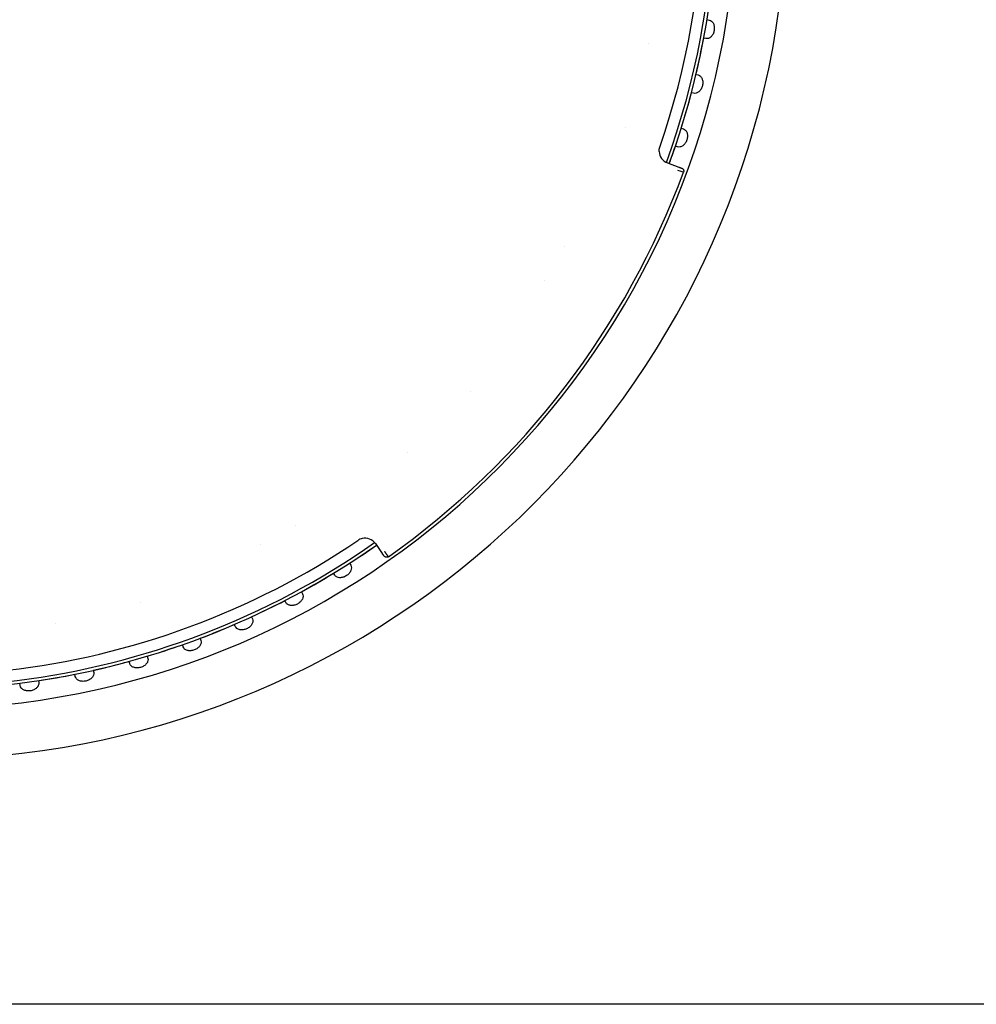
# Model space of a CAD drawing. Extents: x 50208 to 62484, y 61428 to 70108.
# Drawn here: x 55319 to 55471, y 68423 to 68580 of the extents above; entities that cross this region are included whole.
import ezdxf

# ---------------------------------------------------------------- set-up
doc = ezdxf.new("R2010")
doc.units = 0
doc.header["$LTSCALE"] = 150
doc.header["$MEASUREMENT"] = 0
doc.layers.add('Multibore Station', color=252, linetype='Continuous')

msp = doc.modelspace()

# ---------------------------------------------------------------- linework, layer by layer
at = {"layer": 'Multibore Station'}
for p, q in [((55428.47, 68580.36), (55428.82, 68580.29)), ((55428.47, 68580.36), (55428.82, 68580.29)), ((55428.3, 68577.34), (55427.95, 68577.4)), ((55428.3, 68577.34), (55427.95, 68577.4)), ((55426.73, 68571.64), (55427.07, 68571.55)), ((55426.73, 68571.64), (55427.07, 68571.55)), ((55426.35, 68568.64), (55426, 68568.73)), ((55426.35, 68568.64), (55426, 68568.73)), ((55424.38, 68563.06), (55424.72, 68562.95)), ((55424.38, 68563.06), (55424.72, 68562.95)), ((55423.79, 68560.1), (55423.45, 68560.21)), ((55423.79, 68560.1), (55423.45, 68560.21)), ((55422.17, 68557.53), (55423.97, 68556.88)), ((55422.17, 68557.53), (55423.97, 68556.88)), ((55375.65, 68496.9), (55376.74, 68495.33)), ((55375.65, 68496.9), (55376.74, 68495.33)), ((55371.53, 68493.76), (55371.72, 68493.45)), ((55371.53, 68493.76), (55371.72, 68493.45)), ((55369.18, 68491.87), (55368.99, 68492.17)), ((55369.18, 68491.87), (55368.99, 68492.17)), ((55361.4, 68487.5), (55361.24, 68487.81)), ((55361.4, 68487.5), (55361.24, 68487.81)), ((55363.88, 68489.22), (55364.05, 68488.91)), ((55363.88, 68489.22), (55364.05, 68488.91)), ((55355.94, 68485.23), (55356.08, 68484.9)), ((55355.94, 68485.23), (55356.08, 68484.9)), ((55353.34, 68483.68), (55353.2, 68484.01)), ((55353.34, 68483.68), (55353.2, 68484.01)), ((55347.73, 68481.8), (55347.86, 68481.47)), ((55347.73, 68481.8), (55347.86, 68481.47)), ((55345.04, 68480.44), (55344.91, 68480.78)), ((55345.04, 68480.44), (55344.91, 68480.78)), ((55339.31, 68478.95), (55339.41, 68478.61)), ((55339.31, 68478.95), (55339.41, 68478.61)), ((55336.52, 68477.78), (55336.43, 68478.13)), ((55336.52, 68477.78), (55336.43, 68478.13)), ((55327.85, 68475.73), (55327.77, 68476.08)), ((55327.85, 68475.73), (55327.77, 68476.08)), ((55330.71, 68476.7), (55330.78, 68476.35)), ((55330.71, 68476.7), (55330.78, 68476.35)), ((55319.05, 68474.28), (55319, 68474.64)), ((55319.05, 68474.28), (55319, 68474.64)), ((55321.97, 68475.05), (55322.02, 68474.7)), ((55321.97, 68475.05), (55322.02, 68474.7)), ((55600.23, 68423.5), (54800.23, 68423.5))]:
    msp.add_line(p, q, dxfattribs=at)
for centre, radius, start, end in [((55302.75, 68601), 138.5, 270, 80.0554), ((55302.75, 68601), 138.5, 270, 80.0554), ((55302.75, 68601), 127.4, 340, 125), ((55302.75, 68601), 127.4, 340, 125), ((55302.75, 68601), 126.9, 340.0038, 124.9962), ((55302.75, 68601), 126.9, 340.0038, 124.9962), ((55302.75, 68601), 130.5, 270.4357, 79.5643), ((55302.75, 68601), 130.5, 270.4357, 79.5643), ((55302.75, 68601), 125.1, 340.9016, 124.0984), ((55302.75, 68601), 125.1, 340.9016, 124.0984), ((55302.75, 68601), 127.4, 346.6746, 349.3254), ((55302.75, 68601), 127.4, 346.6746, 349.3254), ((55302.78, 68601), 118.88, 348.1537, 348.1538), ((55302.78, 68601), 118.88, 348.1537, 348.1538), ((55302.75, 68601), 127.4, 193.6896, 305), ((55302.75, 68601), 127.4, 193.6896, 305), ((55302.75, 68601), 126.9, 193.7443, 304.9962), ((55302.75, 68601), 126.9, 193.7443, 304.9962), ((55302.75, 68601), 125.1, 193.946, 304.0984), ((55302.75, 68601), 125.1, 193.946, 304.0984), ((55302.75, 68601), 127.4, 342.6746, 345.3254), ((55302.75, 68601), 127.4, 342.6746, 345.3254), ((55302.78, 68600.99), 118.88, 341.4462, 341.4463), ((55302.78, 68600.99), 118.88, 341.4462, 341.4463), ((55302.75, 68601), 127.4, 340, 341.3254), ((55302.75, 68601), 127.4, 340, 341.3254), ((55422.86, 68559.41), 2, 181.4358, 250), ((55422.86, 68559.41), 2, 181.4358, 250), ((55302.75, 68601), 130, 305.2213, 339.7788), ((55302.75, 68601), 130, 305.2213, 339.7788), ((55301.93, 68601.45), 118.64, 331.1217030540789, 331.1217169003188), ((55301.93, 68601.45), 118.64, 331.1217030540789, 331.1217169003188), ((55296.58, 68604.84), 124.97, 328.0782904988358, 328.0782968309954), ((55296.58, 68604.84), 124.97, 328.0782904988358, 328.0782968309954), ((55302.75, 68601.01), 118.91, 317.7537, 317.7538), ((55302.75, 68601.01), 118.91, 317.7537, 317.7538), ((55302.76, 68600.99), 118.88, 311.0462, 311.0463), ((55302.76, 68600.99), 118.88, 311.0462, 311.0463), ((55302.58, 68601.29), 118.04, 300.7217030074037, 300.7217168796168), ((55302.58, 68601.29), 118.04, 300.7217030074037, 300.7217168796168), ((55374.01, 68495.75), 2, 35, 103.5642), ((55374.01, 68495.75), 2, 35, 103.5642), ((55303.74, 68599.11), 115.57, 297.6782896712305, 297.6782970662395), ((55303.74, 68599.11), 115.57, 297.678289672703, 297.6782970662395), ((55302.75, 68601), 127.4, 302.6746, 305), ((55302.75, 68601), 127.4, 302.6746, 305), ((55302.75, 68601), 127.4, 298.6746, 301.3254), ((55302.75, 68601), 127.4, 298.6746, 301.3254), ((55302.75, 68601), 127.4, 294.6746, 297.3254), ((55302.75, 68601), 127.4, 294.6746, 297.3254), ((55302.76, 68600.98), 118.88, 287.3537, 287.3538), ((55302.76, 68600.98), 118.88, 287.3537, 287.3538), ((55302.75, 68601), 118.9, 280.6462, 280.6463), ((55302.75, 68601), 118.9, 280.6462, 280.6463), ((55302.75, 68601), 127.4, 290.6746, 293.3254), ((55302.75, 68601), 127.4, 290.6746, 293.3254), ((55302.75, 68601), 127.4, 286.6746, 289.3254), ((55302.75, 68601), 127.4, 286.6746, 289.3254), ((55302.75, 68601), 127.4, 282.6746, 285.3254), ((55302.75, 68601), 127.4, 282.6746, 285.3254), ((55302.75, 68601), 127.4, 278.6746, 281.3254), ((55302.75, 68601), 127.4, 278.6746, 281.3254)]:
    msp.add_arc(centre, radius, start, end, dxfattribs=at)
msp.add_ellipse((55423.8, 68556.41), major_axis=(0.939, -0.344), ratio=0.00001, start_param=4.712387, end_param=6.283166, dxfattribs=at)
msp.add_ellipse((55423.8, 68556.41), major_axis=(0.939, -0.344), ratio=0.00001, start_param=4.712387, end_param=6.283166, dxfattribs=at)
for points, degree, knots in [([(55428.82, 68580.29), (55428.95, 68580.27), (55429.09, 68580.21), (55429.32, 68580.02), (55429.42, 68579.88), (55429.56, 68579.59), (55429.61, 68579.41), (55429.65, 68579.02), (55429.65, 68578.82), (55429.58, 68578.44), (55429.52, 68578.25), (55429.35, 68577.9), (55429.23, 68577.75), (55429, 68577.52), (55428.86, 68577.43), (55428.58, 68577.33), (55428.43, 68577.32), (55428.3, 68577.34)], 3, [-0.4532843, -0.4532843, -0.4532843, -0.4532843, -0.3977118, -0.3977118, -0.3408959, -0.3408959, -0.2840799, -0.2840799, -0.2272639, -0.2272639, -0.1704479, -0.1704479, -0.113632, -0.113632, -0.056816, -0.056816, -0.0012436, -0.0012436, -0.0012436, -0.0012436]), ([(55428.82, 68580.29), (55428.95, 68580.27), (55429.09, 68580.21), (55429.32, 68580.02), (55429.42, 68579.88), (55429.56, 68579.59), (55429.61, 68579.41), (55429.65, 68579.02), (55429.65, 68578.82), (55429.58, 68578.44), (55429.52, 68578.25), (55429.35, 68577.9), (55429.23, 68577.75), (55429, 68577.52), (55428.86, 68577.43), (55428.58, 68577.33), (55428.43, 68577.32), (55428.3, 68577.34)], 3, [-0.4532843, -0.4532843, -0.4532843, -0.4532843, -0.3977118, -0.3977118, -0.3408959, -0.3408959, -0.2840799, -0.2840799, -0.2272639, -0.2272639, -0.1704479, -0.1704479, -0.113632, -0.113632, -0.056816, -0.056816, -0.0012436, -0.0012436, -0.0012436, -0.0012436]), ([(55427.07, 68571.55), (55427.2, 68571.52), (55427.33, 68571.45), (55427.54, 68571.24), (55427.63, 68571.1), (55427.75, 68570.79), (55427.79, 68570.61), (55427.81, 68570.22), (55427.79, 68570.02), (55427.7, 68569.65), (55427.62, 68569.46), (55427.43, 68569.13), (55427.3, 68568.99), (55427.05, 68568.77), (55426.91, 68568.69), (55426.62, 68568.61), (55426.47, 68568.61), (55426.35, 68568.64)], 3, [-0.4532843, -0.4532843, -0.4532843, -0.4532843, -0.3977118, -0.3977118, -0.3408959, -0.3408959, -0.2840799, -0.2840799, -0.2272639, -0.2272639, -0.1704479, -0.1704479, -0.113632, -0.113632, -0.056816, -0.056816, -0.0012436, -0.0012436, -0.0012436, -0.0012436]), ([(55427.07, 68571.55), (55427.2, 68571.52), (55427.33, 68571.45), (55427.54, 68571.24), (55427.63, 68571.1), (55427.75, 68570.79), (55427.79, 68570.61), (55427.81, 68570.22), (55427.79, 68570.02), (55427.7, 68569.65), (55427.62, 68569.46), (55427.43, 68569.13), (55427.3, 68568.99), (55427.05, 68568.77), (55426.91, 68568.69), (55426.62, 68568.61), (55426.47, 68568.61), (55426.35, 68568.64)], 3, [-0.4532843, -0.4532843, -0.4532843, -0.4532843, -0.3977118, -0.3977118, -0.3408959, -0.3408959, -0.2840799, -0.2840799, -0.2272639, -0.2272639, -0.1704479, -0.1704479, -0.113632, -0.113632, -0.056816, -0.056816, -0.0012436, -0.0012436, -0.0012436, -0.0012436]), ([(55424.72, 68562.95), (55424.84, 68562.91), (55424.96, 68562.83), (55425.16, 68562.61), (55425.24, 68562.46), (55425.34, 68562.15), (55425.37, 68561.96), (55425.36, 68561.57), (55425.32, 68561.37), (55425.21, 68561.01), (55425.12, 68560.83), (55424.9, 68560.51), (55424.77, 68560.38), (55424.5, 68560.18), (55424.35, 68560.11), (55424.06, 68560.05), (55423.91, 68560.06), (55423.79, 68560.1)], 3, [-0.4532843, -0.4532843, -0.4532843, -0.4532843, -0.3977118, -0.3977118, -0.3408959, -0.3408959, -0.2840799, -0.2840799, -0.2272639, -0.2272639, -0.1704479, -0.1704479, -0.113632, -0.113632, -0.056816, -0.056816, -0.0012436, -0.0012436, -0.0012436, -0.0012436]), ([(55424.72, 68562.95), (55424.84, 68562.91), (55424.96, 68562.83), (55425.16, 68562.61), (55425.24, 68562.46), (55425.34, 68562.15), (55425.37, 68561.96), (55425.36, 68561.57), (55425.32, 68561.37), (55425.21, 68561.01), (55425.12, 68560.83), (55424.9, 68560.51), (55424.77, 68560.38), (55424.5, 68560.18), (55424.35, 68560.11), (55424.06, 68560.05), (55423.91, 68560.06), (55423.79, 68560.1)], 3, [-0.4532843, -0.4532843, -0.4532843, -0.4532843, -0.3977118, -0.3977118, -0.3408959, -0.3408959, -0.2840799, -0.2840799, -0.2272639, -0.2272639, -0.1704479, -0.1704479, -0.113632, -0.113632, -0.056816, -0.056816, -0.0012436, -0.0012436, -0.0012436, -0.0012436]), ([(55423.97, 68556.88), (55424.03, 68556.86), (55424.1, 68556.83), (55424.16, 68556.81), (55424.29, 68556.76), (55424.38, 68556.73), (55424.42, 68556.72), (55424.44, 68556.71), (55424.44, 68556.71)], 5, [2.195528, 2.195528, 2.195528, 2.195528, 2.195528, 2.195528, 2.938016, 2.938016, 2.938016, 3.957722, 3.957722, 3.957722, 3.957722, 3.957722, 3.957722]), ([(55423.97, 68556.88), (55424.03, 68556.86), (55424.1, 68556.83), (55424.16, 68556.81), (55424.29, 68556.76), (55424.38, 68556.73), (55424.42, 68556.72), (55424.44, 68556.71), (55424.44, 68556.71)], 5, [2.195528, 2.195528, 2.195528, 2.195528, 2.195528, 2.195528, 2.938016, 2.938016, 2.938016, 3.957722, 3.957722, 3.957722, 3.957722, 3.957722, 3.957722]), ([(55424.44, 68556.71), (55424.46, 68556.7), (55424.48, 68556.69), (55424.52, 68556.67), (55424.53, 68556.66), (55424.59, 68556.63), (55424.62, 68556.6), (55424.67, 68556.54), (55424.7, 68556.5), (55424.74, 68556.43), (55424.75, 68556.39), (55424.77, 68556.31), (55424.77, 68556.26), (55424.77, 68556.17), (55424.76, 68556.12), (55424.74, 68556.07)], 3, [0, 0, 0, 0, 0.00619017, 0.00619017, 0.01228685, 0.01228685, 0.02488741, 0.02488741, 0.03748734, 0.03748734, 0.05008729, 0.05008729, 0.06268789, 0.06268789, 0.07851294, 0.07851294, 0.07851294, 0.07851294]), ([(55424.44, 68556.71), (55424.46, 68556.7), (55424.48, 68556.69), (55424.52, 68556.67), (55424.53, 68556.66), (55424.59, 68556.63), (55424.62, 68556.6), (55424.67, 68556.54), (55424.7, 68556.5), (55424.74, 68556.43), (55424.75, 68556.39), (55424.77, 68556.31), (55424.77, 68556.26), (55424.77, 68556.17), (55424.76, 68556.12), (55424.74, 68556.07)], 3, [0, 0, 0, 0, 0.00619017, 0.00619017, 0.01228685, 0.01228685, 0.02488741, 0.02488741, 0.03748734, 0.03748734, 0.05008729, 0.05008729, 0.06268789, 0.06268789, 0.07851294, 0.07851294, 0.07851294, 0.07851294]), ([(55377.03, 68494.92), (55377.03, 68494.92), (55377.02, 68494.93), (55377.01, 68494.95), (55376.96, 68495.02), (55376.89, 68495.13), (55376.84, 68495.19), (55376.79, 68495.26), (55376.74, 68495.33)], 5, [3.073808, 3.073808, 3.073808, 3.073808, 3.073808, 3.073808, 3.889893, 3.889893, 3.889893, 4.830189, 4.830189, 4.830189, 4.830189, 4.830189, 4.830189]), ([(55377.03, 68494.92), (55377.03, 68494.92), (55377.02, 68494.93), (55377.01, 68494.95), (55376.96, 68495.02), (55376.89, 68495.13), (55376.84, 68495.19), (55376.79, 68495.26), (55376.74, 68495.33)], 5, [3.073808, 3.073808, 3.073808, 3.073808, 3.073808, 3.073808, 3.889893, 3.889893, 3.889893, 4.830189, 4.830189, 4.830189, 4.830189, 4.830189, 4.830189]), ([(55377.73, 68494.8), (55377.68, 68494.77), (55377.63, 68494.74), (55377.53, 68494.71), (55377.48, 68494.71), (55377.37, 68494.71), (55377.32, 68494.72), (55377.22, 68494.76), (55377.17, 68494.78), (55377.09, 68494.85), (55377.06, 68494.88), (55377.03, 68494.92)], 3, [0, 0, 0, 0, 0.01621399, 0.01621399, 0.03210599, 0.03210599, 0.04804362, 0.04804362, 0.0640205, 0.0640205, 0.07838769, 0.07838769, 0.07838769, 0.07838769]), ([(55377.73, 68494.8), (55377.68, 68494.77), (55377.63, 68494.74), (55377.53, 68494.71), (55377.48, 68494.71), (55377.37, 68494.71), (55377.32, 68494.72), (55377.22, 68494.76), (55377.17, 68494.78), (55377.09, 68494.85), (55377.06, 68494.88), (55377.03, 68494.92)], 3, [0, 0, 0, 0, 0.01621399, 0.01621399, 0.03210599, 0.03210599, 0.04804362, 0.04804362, 0.0640205, 0.0640205, 0.07838769, 0.07838769, 0.07838769, 0.07838769]), ([(55371.72, 68493.45), (55371.79, 68493.34), (55371.84, 68493.21), (55371.85, 68492.9), (55371.81, 68492.74), (55371.69, 68492.44), (55371.59, 68492.28), (55371.33, 68491.99), (55371.18, 68491.86), (55370.85, 68491.66), (55370.67, 68491.57), (55370.3, 68491.47), (55370.11, 68491.45), (55369.78, 68491.47), (55369.62, 68491.51), (55369.35, 68491.65), (55369.25, 68491.75), (55369.18, 68491.87)], 3, [-0.4532843, -0.4532843, -0.4532843, -0.4532843, -0.3977118, -0.3977118, -0.3408959, -0.3408959, -0.2840799, -0.2840799, -0.2272639, -0.2272639, -0.1704479, -0.1704479, -0.113632, -0.113632, -0.056816, -0.056816, -0.0012436, -0.0012436, -0.0012436, -0.0012436]), ([(55371.72, 68493.45), (55371.79, 68493.34), (55371.84, 68493.21), (55371.85, 68492.9), (55371.81, 68492.74), (55371.69, 68492.44), (55371.59, 68492.28), (55371.33, 68491.99), (55371.18, 68491.86), (55370.85, 68491.66), (55370.67, 68491.57), (55370.3, 68491.47), (55370.11, 68491.45), (55369.78, 68491.47), (55369.62, 68491.51), (55369.35, 68491.65), (55369.25, 68491.75), (55369.18, 68491.87)], 3, [-0.4532843, -0.4532843, -0.4532843, -0.4532843, -0.3977118, -0.3977118, -0.3408959, -0.3408959, -0.2840799, -0.2840799, -0.2272639, -0.2272639, -0.1704479, -0.1704479, -0.113632, -0.113632, -0.056816, -0.056816, -0.0012436, -0.0012436, -0.0012436, -0.0012436]), ([(55364.05, 68488.91), (55364.11, 68488.79), (55364.15, 68488.65), (55364.14, 68488.35), (55364.09, 68488.19), (55363.95, 68487.89), (55363.84, 68487.74), (55363.56, 68487.47), (55363.4, 68487.35), (55363.06, 68487.17), (55362.87, 68487.1), (55362.49, 68487.02), (55362.3, 68487.02), (55361.98, 68487.06), (55361.82, 68487.11), (55361.56, 68487.28), (55361.47, 68487.38), (55361.4, 68487.5)], 3, [-0.4532843, -0.4532843, -0.4532843, -0.4532843, -0.3977118, -0.3977118, -0.3408959, -0.3408959, -0.2840799, -0.2840799, -0.2272639, -0.2272639, -0.1704479, -0.1704479, -0.113632, -0.113632, -0.056816, -0.056816, -0.0012436, -0.0012436, -0.0012436, -0.0012436]), ([(55364.05, 68488.91), (55364.11, 68488.79), (55364.15, 68488.65), (55364.14, 68488.35), (55364.09, 68488.19), (55363.95, 68487.89), (55363.84, 68487.74), (55363.56, 68487.47), (55363.4, 68487.35), (55363.06, 68487.17), (55362.87, 68487.1), (55362.49, 68487.02), (55362.3, 68487.02), (55361.98, 68487.06), (55361.82, 68487.11), (55361.56, 68487.28), (55361.47, 68487.38), (55361.4, 68487.5)], 3, [-0.4532843, -0.4532843, -0.4532843, -0.4532843, -0.3977118, -0.3977118, -0.3408959, -0.3408959, -0.2840799, -0.2840799, -0.2272639, -0.2272639, -0.1704479, -0.1704479, -0.113632, -0.113632, -0.056816, -0.056816, -0.0012436, -0.0012436, -0.0012436, -0.0012436]), ([(55356.08, 68484.9), (55356.14, 68484.78), (55356.16, 68484.64), (55356.13, 68484.34), (55356.07, 68484.18), (55355.91, 68483.9), (55355.79, 68483.76), (55355.49, 68483.5), (55355.32, 68483.4), (55354.97, 68483.24), (55354.78, 68483.19), (55354.39, 68483.13), (55354.21, 68483.14), (55353.89, 68483.21), (55353.73, 68483.27), (55353.49, 68483.45), (55353.4, 68483.56), (55353.34, 68483.68)], 3, [-0.4532843, -0.4532843, -0.4532843, -0.4532843, -0.3977118, -0.3977118, -0.3408959, -0.3408959, -0.2840799, -0.2840799, -0.2272639, -0.2272639, -0.1704479, -0.1704479, -0.113632, -0.113632, -0.056816, -0.056816, -0.0012436, -0.0012436, -0.0012436, -0.0012436]), ([(55356.08, 68484.9), (55356.14, 68484.78), (55356.16, 68484.64), (55356.13, 68484.34), (55356.07, 68484.18), (55355.91, 68483.9), (55355.79, 68483.76), (55355.49, 68483.5), (55355.32, 68483.4), (55354.97, 68483.24), (55354.78, 68483.19), (55354.39, 68483.13), (55354.21, 68483.14), (55353.89, 68483.21), (55353.73, 68483.27), (55353.49, 68483.45), (55353.4, 68483.56), (55353.34, 68483.68)], 3, [-0.4532843, -0.4532843, -0.4532843, -0.4532843, -0.3977118, -0.3977118, -0.3408959, -0.3408959, -0.2840799, -0.2840799, -0.2272639, -0.2272639, -0.1704479, -0.1704479, -0.113632, -0.113632, -0.056816, -0.056816, -0.0012436, -0.0012436, -0.0012436, -0.0012436]), ([(55347.86, 68481.47), (55347.9, 68481.34), (55347.91, 68481.2), (55347.86, 68480.9), (55347.8, 68480.75), (55347.61, 68480.48), (55347.48, 68480.34), (55347.17, 68480.11), (55346.99, 68480.02), (55346.63, 68479.89), (55346.43, 68479.84), (55346.05, 68479.82), (55345.86, 68479.84), (55345.54, 68479.93), (55345.39, 68480), (55345.16, 68480.2), (55345.08, 68480.32), (55345.04, 68480.44)], 3, [-0.4532843, -0.4532843, -0.4532843, -0.4532843, -0.3977118, -0.3977118, -0.3408959, -0.3408959, -0.2840799, -0.2840799, -0.2272639, -0.2272639, -0.1704479, -0.1704479, -0.113632, -0.113632, -0.056816, -0.056816, -0.0012436, -0.0012436, -0.0012436, -0.0012436]), ([(55347.86, 68481.47), (55347.9, 68481.34), (55347.91, 68481.2), (55347.86, 68480.9), (55347.8, 68480.75), (55347.61, 68480.48), (55347.48, 68480.34), (55347.17, 68480.11), (55346.99, 68480.02), (55346.63, 68479.89), (55346.43, 68479.84), (55346.05, 68479.82), (55345.86, 68479.84), (55345.54, 68479.93), (55345.39, 68480), (55345.16, 68480.2), (55345.08, 68480.32), (55345.04, 68480.44)], 3, [-0.4532843, -0.4532843, -0.4532843, -0.4532843, -0.3977118, -0.3977118, -0.3408959, -0.3408959, -0.2840799, -0.2840799, -0.2272639, -0.2272639, -0.1704479, -0.1704479, -0.113632, -0.113632, -0.056816, -0.056816, -0.0012436, -0.0012436, -0.0012436, -0.0012436]), ([(55339.41, 68478.61), (55339.44, 68478.48), (55339.45, 68478.34), (55339.38, 68478.05), (55339.3, 68477.9), (55339.09, 68477.64), (55338.95, 68477.52), (55338.63, 68477.31), (55338.44, 68477.23), (55338.08, 68477.12), (55337.88, 68477.09), (55337.49, 68477.09), (55337.3, 68477.13), (55336.99, 68477.24), (55336.85, 68477.32), (55336.63, 68477.53), (55336.56, 68477.66), (55336.52, 68477.78)], 3, [-0.4532843, -0.4532843, -0.4532843, -0.4532843, -0.3977118, -0.3977118, -0.3408959, -0.3408959, -0.2840799, -0.2840799, -0.2272639, -0.2272639, -0.1704479, -0.1704479, -0.113632, -0.113632, -0.056816, -0.056816, -0.0012436, -0.0012436, -0.0012436, -0.0012436]), ([(55339.41, 68478.61), (55339.44, 68478.48), (55339.45, 68478.34), (55339.38, 68478.05), (55339.3, 68477.9), (55339.09, 68477.64), (55338.95, 68477.52), (55338.63, 68477.31), (55338.44, 68477.23), (55338.08, 68477.12), (55337.88, 68477.09), (55337.49, 68477.09), (55337.3, 68477.13), (55336.99, 68477.24), (55336.85, 68477.32), (55336.63, 68477.53), (55336.56, 68477.66), (55336.52, 68477.78)], 3, [-0.4532843, -0.4532843, -0.4532843, -0.4532843, -0.3977118, -0.3977118, -0.3408959, -0.3408959, -0.2840799, -0.2840799, -0.2272639, -0.2272639, -0.1704479, -0.1704479, -0.113632, -0.113632, -0.056816, -0.056816, -0.0012436, -0.0012436, -0.0012436, -0.0012436]), ([(55330.78, 68476.35), (55330.81, 68476.22), (55330.8, 68476.08), (55330.71, 68475.79), (55330.62, 68475.65), (55330.4, 68475.41), (55330.25, 68475.29), (55329.91, 68475.11), (55329.72, 68475.04), (55329.35, 68474.96), (55329.15, 68474.94), (55328.76, 68474.97), (55328.58, 68475.02), (55328.28, 68475.15), (55328.14, 68475.25), (55327.94, 68475.47), (55327.87, 68475.6), (55327.85, 68475.73)], 3, [-0.4532843, -0.4532843, -0.4532843, -0.4532843, -0.3977118, -0.3977118, -0.3408959, -0.3408959, -0.2840799, -0.2840799, -0.2272639, -0.2272639, -0.1704479, -0.1704479, -0.113632, -0.113632, -0.056816, -0.056816, -0.0012436, -0.0012436, -0.0012436, -0.0012436]), ([(55330.78, 68476.35), (55330.81, 68476.22), (55330.8, 68476.08), (55330.71, 68475.79), (55330.62, 68475.65), (55330.4, 68475.41), (55330.25, 68475.29), (55329.91, 68475.11), (55329.72, 68475.04), (55329.35, 68474.96), (55329.15, 68474.94), (55328.76, 68474.97), (55328.58, 68475.02), (55328.28, 68475.15), (55328.14, 68475.25), (55327.94, 68475.47), (55327.87, 68475.6), (55327.85, 68475.73)], 3, [-0.4532843, -0.4532843, -0.4532843, -0.4532843, -0.3977118, -0.3977118, -0.3408959, -0.3408959, -0.2840799, -0.2840799, -0.2272639, -0.2272639, -0.1704479, -0.1704479, -0.113632, -0.113632, -0.056816, -0.056816, -0.0012436, -0.0012436, -0.0012436, -0.0012436]), ([(55322.02, 68474.7), (55322.04, 68474.57), (55322.02, 68474.43), (55321.91, 68474.15), (55321.81, 68474.01), (55321.57, 68473.78), (55321.42, 68473.68), (55321.06, 68473.52), (55320.87, 68473.46), (55320.49, 68473.41), (55320.29, 68473.41), (55319.91, 68473.47), (55319.73, 68473.53), (55319.44, 68473.68), (55319.31, 68473.78), (55319.12, 68474.02), (55319.07, 68474.15), (55319.05, 68474.28)], 3, [-0.4532843, -0.4532843, -0.4532843, -0.4532843, -0.3977118, -0.3977118, -0.3408959, -0.3408959, -0.2840799, -0.2840799, -0.2272639, -0.2272639, -0.1704479, -0.1704479, -0.113632, -0.113632, -0.056816, -0.056816, -0.0012436, -0.0012436, -0.0012436, -0.0012436]), ([(55322.02, 68474.7), (55322.04, 68474.57), (55322.02, 68474.43), (55321.91, 68474.15), (55321.81, 68474.01), (55321.57, 68473.78), (55321.42, 68473.68), (55321.06, 68473.52), (55320.87, 68473.46), (55320.49, 68473.41), (55320.29, 68473.41), (55319.91, 68473.47), (55319.73, 68473.53), (55319.44, 68473.68), (55319.31, 68473.78), (55319.12, 68474.02), (55319.07, 68474.15), (55319.05, 68474.28)], 3, [-0.4532843, -0.4532843, -0.4532843, -0.4532843, -0.3977118, -0.3977118, -0.3408959, -0.3408959, -0.2840799, -0.2840799, -0.2272639, -0.2272639, -0.1704479, -0.1704479, -0.113632, -0.113632, -0.056816, -0.056816, -0.0012436, -0.0012436, -0.0012436, -0.0012436])]:
    msp.add_open_spline(points, degree=degree, knots=knots, dxfattribs=at)
for points, degree in [([(55420.86, 68559.36), (55420.85, 68559.6), (55420.89, 68559.84), (55420.97, 68560.07)], 3), ([(55420.86, 68559.36), (55420.85, 68559.6), (55420.89, 68559.84), (55420.97, 68560.07)], 3), ([(55373.54, 68497.7), (55373.3, 68497.64), (55373.08, 68497.54), (55372.89, 68497.41)], 3), ([(55373.54, 68497.7), (55373.3, 68497.64), (55373.08, 68497.54), (55372.89, 68497.41)], 3), ([(55377.73, 68494.8), (55377.73, 68494.8), (55377.66, 68494.9), (55377.52, 68495.1), (55377.33, 68495.36), (55377.15, 68495.62)], 5), ([(55377.73, 68494.8), (55377.73, 68494.8), (55377.66, 68494.9), (55377.52, 68495.1), (55377.33, 68495.36), (55377.15, 68495.62)], 5)]:
    msp.add_open_spline(points, degree=degree, dxfattribs=at)

doc.saveas('drawing.dxf')
